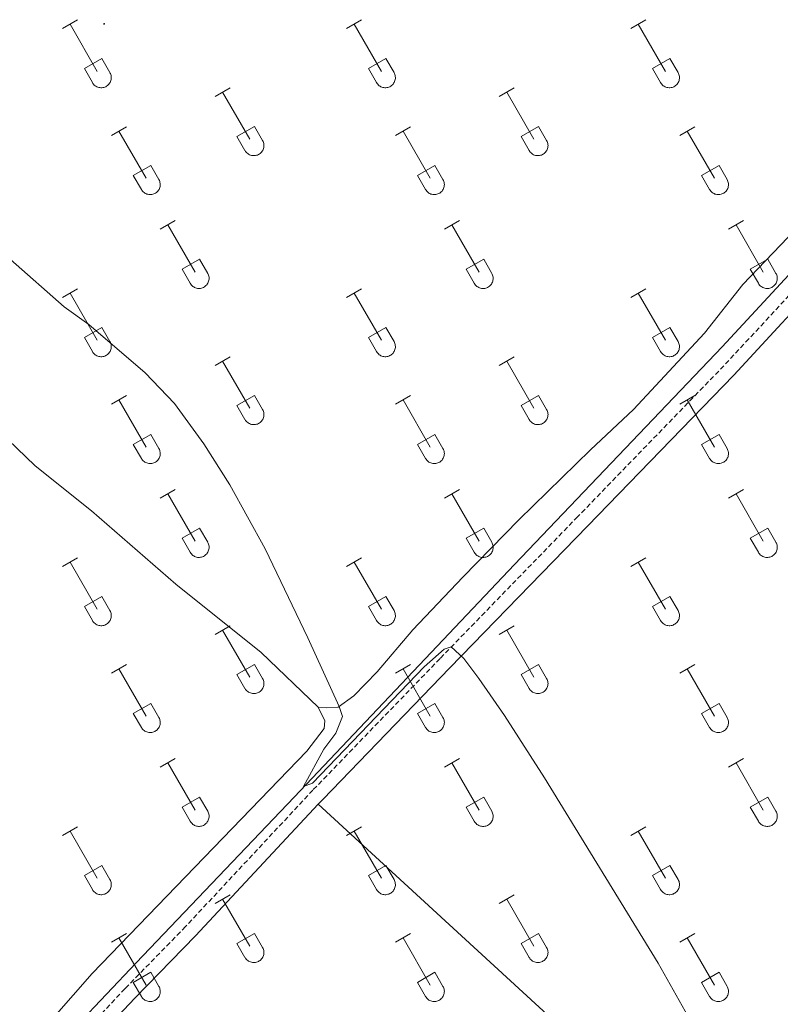
# Model space of a CAD drawing. Units: metres. Extents: x 625172 to 629679, y 4643556 to 4646605.
# Drawn here: x 626880 to 627034, y 4644703 to 4644903 of the extents above; entities that cross this region are included whole.
import ezdxf

# ---------------------------------------------------------------- set-up
doc = ezdxf.new("R2010")
doc.units = ezdxf.units.M
doc.header["$MEASUREMENT"] = 0
doc.linetypes.add('TRAZOSX2', pattern=[1.5, 1, -0.5])
for name, color, linetype, lineweight in [('Carátula', 7, 'Continuous', 5), ('Level 13', 5, 'Continuous', 0), ('Level 21', 19, 'Continuous', 0), ('Level 36', 19, 'Continuous', 40), ('Level 5', 36, 'Continuous', 0), ('Level 7', 1, 'Continuous', 0)]:
    doc.layers.add(name, color=color, linetype=linetype, lineweight=lineweight)

# ---------------------------------------------------------------- blocks, each defined once
blk = doc.blocks.new('5PATER')
at = {"layer": 'Carátula', "linetype": 'Continuous', "lineweight": 5}
h = blk.add_hatch(color=250, dxfattribs=at)
edge = h.paths.add_edge_path()
edge.add_ellipse((0, 0), major_axis=(-1.33, -1.34), ratio=0.999422, start_angle=0, end_angle=360)

msp = doc.modelspace()

# ---------------------------------------------------------------- linework, layer by layer
at = {"layer": 'Level 13', "color": 5, "linetype": 'Continuous', "lineweight": 0, "ltscale": 0.5}
msp.add_polyline3d([(626891.35, 4644699.22, 260.73), (626903.35, 4644711.92, 260.3), (626935.43, 4644745.46, 260.06), (626980.09, 4644792.7, 258.9), (627022.19, 4644836.81, 258.46), (627050.97, 4644867.87, 257.83), (627088.04, 4644906.26, 257.29), (627112.46, 4644932.39, 256.52), (627121.74, 4644941.68, 256.52), (627157.16, 4644979.69, 256.02), (627164.63, 4644987.38, 256.02), (627170.64, 4644995.11, 255.99), (627172.43, 4644998.81, 255.89)], dxfattribs=at)
at = {"layer": 'Level 21', "color": 19, "linetype": 'TRAZOSX2', "lineweight": 0}
msp.add_polyline3d([(627042.96, 4644854.98, 258.84), (627022.58, 4644832.99, 259.04), (626992.93, 4644802.38, 259.12), (626965.01, 4644773.62, 260.08), (626939.22, 4644746.94, 260.2), (626913.38, 4644719.24, 260.62), (626901.11, 4644706.66, 260.72), (626892.95, 4644697.96, 261.15)], dxfattribs=at)
at = {"layer": 'Level 21', "color": 19, "linetype": 'Continuous', "lineweight": 0}
for points in [[(627044.97, 4644853.1, 258.84), (627024.58, 4644831.1, 259.04), (626994.91, 4644800.46, 259.12), (626966.99, 4644771.7, 260.08), (626941.22, 4644745.04, 260.2), (626940.31, 4644744.07, 260.22)], [(626940.31, 4644744.07, 260.22), (626915.37, 4644717.34, 260.62), (626903.09, 4644704.76, 260.72), (626892.84, 4644693.82, 261.26), (626883.12, 4644684.34, 261.48), (626868.58, 4644668.53, 261.83), (626844.91, 4644643.38, 262.01), (626833.76, 4644631.78, 262.19), (626812.87, 4644609.5, 263.08), (626800.38, 4644596.21, 263.08), (626788.25, 4644583.7, 263.43), (626768.56, 4644562.56, 264.05), (626746.1, 4644538.16, 265.18), (626733.83, 4644524.73, 265.38), (626722.68, 4644512.98, 265.38), (626694.48, 4644484.6, 265.56)]]:
    msp.add_polyline3d(points, dxfattribs=at)
at = {"layer": 'Level 36', "color": 32, "linetype": 'Continuous', "lineweight": 0}
for points in [[(626888.43, 4644901.38), (626891.47, 4644903.13)], [(626889.95, 4644902.25), (626895.48, 4644892.68)], [(626946.05, 4644901.38), (626949.09, 4644903.13)], [(626947.57, 4644902.25), (626953.1, 4644892.68)], [(627003.68, 4644901.38), (627006.72, 4644903.13)], [(627005.2, 4644902.25), (627010.72, 4644892.68)], [(626892.86, 4644893.24), (626896.4, 4644895.28)], [(626896.4, 4644895.28), (626898.04, 4644892.43)], [(626950.48, 4644893.24), (626954.02, 4644895.28)], [(626954.02, 4644895.28), (626955.67, 4644892.43)], [(627008.11, 4644893.24), (627011.64, 4644895.28)], [(627011.64, 4644895.28), (627013.29, 4644892.43)], [(626892.86, 4644893.24), (626894.49, 4644890.41)], [(626894.49, 4644890.41), (626894.6, 4644890.23), (626894.73, 4644890.07), (626894.88, 4644889.92), (626895.04, 4644889.78), (626895.21, 4644889.66), (626895.39, 4644889.56), (626895.58, 4644889.48), (626895.78, 4644889.42), (626895.98, 4644889.38), (626896.19, 4644889.36), (626896.4, 4644889.36), (626896.6, 4644889.38), (626896.81, 4644889.43), (626897, 4644889.49), (626897.2, 4644889.58), (626897.38, 4644889.68), (626897.55, 4644889.8), (626897.7, 4644889.94), (626897.84, 4644890.09), (626897.97, 4644890.26), (626898.08, 4644890.43), (626898.17, 4644890.62), (626898.24, 4644890.82), (626898.28, 4644891.02), (626898.31, 4644891.22), (626898.32, 4644891.43), (626898.31, 4644891.64), (626898.27, 4644891.84), (626898.22, 4644892.04), (626898.14, 4644892.24), (626898.05, 4644892.42)], [(626950.48, 4644893.24), (626952.11, 4644890.41)], [(626952.12, 4644890.41), (626952.23, 4644890.23), (626952.36, 4644890.07), (626952.5, 4644889.92), (626952.66, 4644889.78), (626952.83, 4644889.66), (626953.01, 4644889.56), (626953.2, 4644889.48), (626953.4, 4644889.42), (626953.61, 4644889.38), (626953.81, 4644889.36), (626954.02, 4644889.36), (626954.23, 4644889.38), (626954.43, 4644889.43), (626954.63, 4644889.49), (626954.82, 4644889.58), (626955, 4644889.68), (626955.17, 4644889.8), (626955.33, 4644889.94), (626955.47, 4644890.09), (626955.59, 4644890.26), (626955.7, 4644890.43), (626955.79, 4644890.62), (626955.86, 4644890.82), (626955.91, 4644891.02), (626955.94, 4644891.22), (626955.94, 4644891.43), (626955.93, 4644891.64), (626955.9, 4644891.84), (626955.84, 4644892.04), (626955.77, 4644892.24), (626955.67, 4644892.42)], [(627008.11, 4644893.24), (627009.74, 4644890.41)], [(627009.74, 4644890.41), (627009.85, 4644890.23), (627009.98, 4644890.07), (627010.12, 4644889.92), (627010.28, 4644889.78), (627010.45, 4644889.66), (627010.64, 4644889.56), (627010.83, 4644889.48), (627011.03, 4644889.42), (627011.23, 4644889.38), (627011.44, 4644889.36), (627011.64, 4644889.36), (627011.85, 4644889.38), (627012.06, 4644889.43), (627012.25, 4644889.49), (627012.44, 4644889.58), (627012.62, 4644889.68), (627012.79, 4644889.8), (627012.95, 4644889.94), (627013.09, 4644890.09), (627013.22, 4644890.26), (627013.32, 4644890.43), (627013.41, 4644890.62), (627013.48, 4644890.82), (627013.53, 4644891.02), (627013.56, 4644891.22), (627013.57, 4644891.43), (627013.56, 4644891.64), (627013.52, 4644891.84), (627013.46, 4644892.04), (627013.39, 4644892.24), (627013.3, 4644892.42)], [(626919.38, 4644887.6), (626922.42, 4644889.36)], [(626920.9, 4644888.48), (626926.43, 4644878.91)], [(626977, 4644887.6), (626980.05, 4644889.36)], [(626978.53, 4644888.48), (626984.05, 4644878.91)], [(626898.36, 4644879.7), (626901.4, 4644881.46)], [(626899.88, 4644880.58), (626905.41, 4644871.01)], [(626923.81, 4644879.46), (626927.35, 4644881.5)], [(626927.35, 4644881.5), (626929, 4644878.66)], [(626955.98, 4644879.7), (626959.02, 4644881.46)], [(626957.5, 4644880.58), (626963.03, 4644871.01)], [(626981.43, 4644879.46), (626984.97, 4644881.5)], [(626984.97, 4644881.5), (626986.62, 4644878.66)], [(627013.61, 4644879.7), (627016.65, 4644881.46)], [(627015.13, 4644880.58), (627020.65, 4644871.01)], [(626923.81, 4644879.46), (626925.44, 4644876.64)], [(626925.45, 4644876.64), (626925.56, 4644876.46), (626925.68, 4644876.29), (626925.83, 4644876.14), (626925.99, 4644876.01), (626926.16, 4644875.89), (626926.34, 4644875.79), (626926.53, 4644875.71), (626926.73, 4644875.65), (626926.94, 4644875.61), (626927.14, 4644875.59), (626927.35, 4644875.59), (626927.56, 4644875.61), (626927.76, 4644875.66), (626927.96, 4644875.72), (626928.15, 4644875.8), (626928.33, 4644875.91), (626928.5, 4644876.03), (626928.65, 4644876.16), (626928.8, 4644876.32), (626928.92, 4644876.48), (626929.03, 4644876.66), (626929.12, 4644876.85), (626929.19, 4644877.04), (626929.24, 4644877.25), (626929.27, 4644877.45), (626929.27, 4644877.66), (626929.26, 4644877.87), (626929.23, 4644878.07), (626929.17, 4644878.27), (626929.1, 4644878.47), (626929, 4644878.65)], [(626981.43, 4644879.46), (626983.07, 4644876.64)], [(626983.07, 4644876.64), (626983.18, 4644876.46), (626983.31, 4644876.29), (626983.45, 4644876.14), (626983.61, 4644876.01), (626983.78, 4644875.89), (626983.96, 4644875.79), (626984.16, 4644875.71), (626984.35, 4644875.65), (626984.56, 4644875.61), (626984.76, 4644875.59), (626984.97, 4644875.59), (626985.18, 4644875.61), (626985.38, 4644875.66), (626985.58, 4644875.72), (626985.77, 4644875.8), (626985.95, 4644875.91), (626986.12, 4644876.03), (626986.28, 4644876.16), (626986.42, 4644876.32), (626986.54, 4644876.48), (626986.65, 4644876.66), (626986.74, 4644876.85), (626986.81, 4644877.04), (626986.86, 4644877.25), (626986.89, 4644877.45), (626986.9, 4644877.66), (626986.88, 4644877.87), (626986.85, 4644878.07), (626986.79, 4644878.27), (626986.72, 4644878.47), (626986.62, 4644878.65)], [(626902.79, 4644871.57), (626906.33, 4644873.61)], [(626906.33, 4644873.61), (626907.98, 4644870.76)], [(626960.41, 4644871.57), (626963.95, 4644873.61)], [(626963.95, 4644873.61), (626965.6, 4644870.76)], [(627018.04, 4644871.57), (627021.58, 4644873.61)], [(627021.58, 4644873.61), (627023.22, 4644870.76)], [(626902.79, 4644871.57), (626904.42, 4644868.74)], [(626904.42, 4644868.74), (626904.54, 4644868.56), (626904.66, 4644868.4), (626904.81, 4644868.25), (626904.97, 4644868.11), (626905.14, 4644867.99), (626905.32, 4644867.89), (626905.51, 4644867.81), (626905.71, 4644867.75), (626905.91, 4644867.71), (626906.12, 4644867.69), (626906.33, 4644867.69), (626906.54, 4644867.72), (626906.74, 4644867.76), (626906.94, 4644867.82), (626907.13, 4644867.91), (626907.31, 4644868.01), (626907.48, 4644868.13), (626907.63, 4644868.27), (626907.78, 4644868.42), (626907.9, 4644868.59), (626908.01, 4644868.76), (626908.1, 4644868.95), (626908.17, 4644869.15), (626908.22, 4644869.35), (626908.24, 4644869.56), (626908.25, 4644869.76), (626908.24, 4644869.97), (626908.2, 4644870.18), (626908.15, 4644870.38), (626908.07, 4644870.57), (626907.98, 4644870.76)], [(626960.41, 4644871.57), (626962.04, 4644868.74)], [(626962.05, 4644868.74), (626962.16, 4644868.56), (626962.29, 4644868.4), (626962.43, 4644868.25), (626962.59, 4644868.11), (626962.76, 4644867.99), (626962.94, 4644867.89), (626963.13, 4644867.81), (626963.33, 4644867.75), (626963.54, 4644867.71), (626963.74, 4644867.69), (626963.95, 4644867.69), (626964.16, 4644867.72), (626964.36, 4644867.76), (626964.56, 4644867.82), (626964.75, 4644867.91), (626964.93, 4644868.01), (626965.1, 4644868.13), (626965.26, 4644868.27), (626965.4, 4644868.42), (626965.52, 4644868.59), (626965.63, 4644868.76), (626965.72, 4644868.95), (626965.79, 4644869.15), (626965.84, 4644869.35), (626965.87, 4644869.56), (626965.88, 4644869.76), (626965.86, 4644869.97), (626965.83, 4644870.18), (626965.77, 4644870.38), (626965.7, 4644870.57), (626965.6, 4644870.76)], [(627018.04, 4644871.57), (627019.67, 4644868.74)], [(627019.67, 4644868.74), (627019.78, 4644868.56), (627019.91, 4644868.4), (627020.06, 4644868.25), (627020.21, 4644868.11), (627020.38, 4644867.99), (627020.57, 4644867.89), (627020.76, 4644867.81), (627020.96, 4644867.75), (627021.16, 4644867.71), (627021.37, 4644867.69), (627021.58, 4644867.69), (627021.78, 4644867.72), (627021.99, 4644867.76), (627022.18, 4644867.82), (627022.37, 4644867.91), (627022.56, 4644868.01), (627022.72, 4644868.13), (627022.88, 4644868.27), (627023.02, 4644868.42), (627023.15, 4644868.59), (627023.26, 4644868.76), (627023.34, 4644868.95), (627023.41, 4644869.15), (627023.46, 4644869.35), (627023.49, 4644869.56), (627023.5, 4644869.76), (627023.49, 4644869.97), (627023.45, 4644870.18), (627023.4, 4644870.38), (627023.32, 4644870.57), (627023.23, 4644870.76)], [(626908.25, 4644860.68), (626911.3, 4644862.43)], [(626965.88, 4644860.68), (626968.92, 4644862.43)], [(627023.5, 4644860.68), (627026.55, 4644862.43)], [(626909.78, 4644861.55), (626915.3, 4644851.98)], [(626967.4, 4644861.55), (626972.93, 4644851.98)], [(627025.03, 4644861.55), (627030.55, 4644851.98)], [(626912.68, 4644852.54), (626916.22, 4644854.58)], [(626916.22, 4644854.58), (626917.87, 4644851.72)], [(626970.31, 4644852.54), (626973.85, 4644854.58)], [(626973.85, 4644854.58), (626975.5, 4644851.72)], [(627027.93, 4644852.54), (627031.47, 4644854.58)], [(627031.47, 4644854.58), (627033.12, 4644851.72)], [(626912.68, 4644852.54), (626914.32, 4644849.7)], [(626970.31, 4644852.54), (626971.94, 4644849.7)], [(627027.93, 4644852.54), (627029.57, 4644849.7)], [(626914.32, 4644849.7), (626914.43, 4644849.53), (626914.56, 4644849.36), (626914.7, 4644849.21), (626914.86, 4644849.08), (626915.03, 4644848.96), (626915.22, 4644848.86), (626915.41, 4644848.78), (626915.61, 4644848.72), (626915.81, 4644848.68), (626916.02, 4644848.66), (626916.22, 4644848.66), (626916.43, 4644848.68), (626916.64, 4644848.73), (626916.83, 4644848.79), (626917.02, 4644848.87), (626917.2, 4644848.98), (626917.37, 4644849.1), (626917.53, 4644849.23), (626917.67, 4644849.39), (626917.8, 4644849.55), (626917.9, 4644849.73), (626917.99, 4644849.92), (626918.06, 4644850.11), (626918.11, 4644850.32), (626918.14, 4644850.52), (626918.15, 4644850.73), (626918.14, 4644850.94), (626918.1, 4644851.14), (626918.04, 4644851.34), (626917.97, 4644851.54), (626917.88, 4644851.72)], [(626971.94, 4644849.7), (626972.06, 4644849.53), (626972.18, 4644849.36), (626972.33, 4644849.21), (626972.49, 4644849.08), (626972.66, 4644848.96), (626972.84, 4644848.86), (626973.03, 4644848.78), (626973.23, 4644848.72), (626973.43, 4644848.68), (626973.64, 4644848.66), (626973.85, 4644848.66), (626974.06, 4644848.68), (626974.26, 4644848.73), (626974.46, 4644848.79), (626974.65, 4644848.87), (626974.83, 4644848.98), (626975, 4644849.1), (626975.15, 4644849.23), (626975.3, 4644849.39), (626975.42, 4644849.55), (626975.53, 4644849.73), (626975.62, 4644849.92), (626975.69, 4644850.11), (626975.74, 4644850.32), (626975.76, 4644850.52), (626975.77, 4644850.73), (626975.76, 4644850.94), (626975.72, 4644851.14), (626975.67, 4644851.34), (626975.59, 4644851.54), (626975.5, 4644851.72)], [(627029.57, 4644849.7), (627029.68, 4644849.53), (627029.81, 4644849.36), (627029.95, 4644849.21), (627030.11, 4644849.08), (627030.28, 4644848.96), (627030.46, 4644848.86), (627030.65, 4644848.78), (627030.85, 4644848.72), (627031.06, 4644848.68), (627031.26, 4644848.66), (627031.47, 4644848.66), (627031.68, 4644848.68), (627031.88, 4644848.73), (627032.08, 4644848.79), (627032.27, 4644848.87), (627032.45, 4644848.98), (627032.62, 4644849.1), (627032.78, 4644849.23), (627032.92, 4644849.39), (627033.04, 4644849.55), (627033.15, 4644849.73), (627033.24, 4644849.92), (627033.31, 4644850.11), (627033.36, 4644850.32), (627033.39, 4644850.52), (627033.4, 4644850.73), (627033.38, 4644850.94), (627033.35, 4644851.14), (627033.29, 4644851.34), (627033.22, 4644851.54), (627033.12, 4644851.72)], [(626888.43, 4644846.83), (626891.47, 4644848.58)], [(626946.05, 4644846.83), (626949.09, 4644848.58)], [(627003.68, 4644846.83), (627006.72, 4644848.58)], [(626889.95, 4644847.7), (626895.48, 4644838.14)], [(626947.57, 4644847.7), (626953.1, 4644838.14)], [(627005.2, 4644847.7), (627010.72, 4644838.14)], [(626892.86, 4644838.69), (626896.4, 4644840.73)], [(626896.4, 4644840.73), (626898.05, 4644837.88)], [(626950.48, 4644838.69), (626954.02, 4644840.73)], [(626954.02, 4644840.73), (626955.67, 4644837.88)], [(627008.11, 4644838.69), (627011.64, 4644840.73)], [(627011.64, 4644840.73), (627013.29, 4644837.88)], [(626892.86, 4644838.69), (626894.49, 4644835.86)], [(626950.48, 4644838.69), (626952.11, 4644835.86)], [(627008.11, 4644838.69), (627009.74, 4644835.86)], [(626894.49, 4644835.86), (626894.6, 4644835.68), (626894.73, 4644835.52), (626894.88, 4644835.37), (626895.04, 4644835.23), (626895.21, 4644835.12), (626895.39, 4644835.02), (626895.58, 4644834.94), (626895.78, 4644834.87), (626895.98, 4644834.83), (626896.19, 4644834.81), (626896.4, 4644834.82), (626896.6, 4644834.84), (626896.81, 4644834.88), (626897, 4644834.95), (626897.2, 4644835.03), (626897.38, 4644835.13), (626897.55, 4644835.25), (626897.7, 4644835.39), (626897.84, 4644835.54), (626897.97, 4644835.71), (626898.08, 4644835.89), (626898.17, 4644836.07), (626898.24, 4644836.27), (626898.28, 4644836.47), (626898.31, 4644836.68), (626898.32, 4644836.88), (626898.31, 4644837.09), (626898.27, 4644837.3), (626898.22, 4644837.5), (626898.14, 4644837.69), (626898.05, 4644837.88)], [(626952.12, 4644835.86), (626952.23, 4644835.68), (626952.36, 4644835.52), (626952.5, 4644835.37), (626952.66, 4644835.23), (626952.83, 4644835.12), (626953.01, 4644835.02), (626953.2, 4644834.94), (626953.4, 4644834.87), (626953.61, 4644834.83), (626953.81, 4644834.81), (626954.02, 4644834.82), (626954.23, 4644834.84), (626954.43, 4644834.88), (626954.63, 4644834.95), (626954.82, 4644835.03), (626955, 4644835.13), (626955.17, 4644835.25), (626955.33, 4644835.39), (626955.47, 4644835.54), (626955.59, 4644835.71), (626955.7, 4644835.89), (626955.79, 4644836.07), (626955.86, 4644836.27), (626955.91, 4644836.47), (626955.94, 4644836.68), (626955.94, 4644836.88), (626955.93, 4644837.09), (626955.9, 4644837.3), (626955.84, 4644837.5), (626955.77, 4644837.69), (626955.67, 4644837.88)], [(627009.74, 4644835.86), (627009.85, 4644835.68), (627009.98, 4644835.52), (627010.12, 4644835.37), (627010.28, 4644835.24), (627010.45, 4644835.12), (627010.64, 4644835.02), (627010.83, 4644834.94), (627011.03, 4644834.87), (627011.23, 4644834.83), (627011.44, 4644834.81), (627011.64, 4644834.82), (627011.85, 4644834.84), (627012.06, 4644834.88), (627012.25, 4644834.95), (627012.44, 4644835.03), (627012.62, 4644835.13), (627012.79, 4644835.25), (627012.95, 4644835.39), (627013.09, 4644835.54), (627013.22, 4644835.71), (627013.32, 4644835.89), (627013.41, 4644836.07), (627013.48, 4644836.27), (627013.53, 4644836.47), (627013.56, 4644836.68), (627013.57, 4644836.88), (627013.56, 4644837.09), (627013.52, 4644837.3), (627013.46, 4644837.5), (627013.39, 4644837.69), (627013.3, 4644837.88)], [(626919.38, 4644833.06), (626922.42, 4644834.81)], [(626977, 4644833.06), (626980.05, 4644834.81)], [(626920.9, 4644833.93), (626926.43, 4644824.36)], [(626978.53, 4644833.93), (626984.05, 4644824.36)], [(626898.36, 4644825.16), (626901.4, 4644826.92)], [(626923.81, 4644824.92), (626927.35, 4644826.96)], [(626927.35, 4644826.96), (626929, 4644824.11)], [(626955.98, 4644825.16), (626959.02, 4644826.92)], [(626981.43, 4644824.92), (626984.97, 4644826.96)], [(626984.97, 4644826.96), (626986.62, 4644824.11)], [(627013.61, 4644825.16), (627016.65, 4644826.92)], [(626899.88, 4644826.04), (626905.41, 4644816.46)], [(626923.81, 4644824.92), (626925.44, 4644822.09)], [(626957.5, 4644826.04), (626963.03, 4644816.46)], [(626981.43, 4644824.92), (626983.07, 4644822.09)], [(627015.13, 4644826.04), (627020.65, 4644816.46)], [(626925.45, 4644822.09), (626925.56, 4644821.91), (626925.68, 4644821.75), (626925.83, 4644821.6), (626925.99, 4644821.46), (626926.16, 4644821.34), (626926.34, 4644821.24), (626926.53, 4644821.16), (626926.73, 4644821.1), (626926.94, 4644821.06), (626927.14, 4644821.04), (626927.35, 4644821.04), (626927.56, 4644821.07), (626927.76, 4644821.11), (626927.96, 4644821.17), (626928.15, 4644821.26), (626928.33, 4644821.36), (626928.5, 4644821.48), (626928.66, 4644821.62), (626928.8, 4644821.77), (626928.92, 4644821.94), (626929.03, 4644822.11), (626929.12, 4644822.3), (626929.19, 4644822.5), (626929.24, 4644822.7), (626929.27, 4644822.9), (626929.27, 4644823.11), (626929.26, 4644823.32), (626929.23, 4644823.53), (626929.17, 4644823.73), (626929.1, 4644823.92), (626929, 4644824.1)], [(626983.07, 4644822.09), (626983.18, 4644821.91), (626983.31, 4644821.75), (626983.45, 4644821.6), (626983.61, 4644821.46), (626983.78, 4644821.34), (626983.96, 4644821.24), (626984.16, 4644821.16), (626984.36, 4644821.1), (626984.56, 4644821.06), (626984.76, 4644821.04), (626984.97, 4644821.04), (626985.18, 4644821.07), (626985.38, 4644821.11), (626985.58, 4644821.17), (626985.77, 4644821.26), (626985.95, 4644821.36), (626986.12, 4644821.48), (626986.28, 4644821.62), (626986.42, 4644821.77), (626986.54, 4644821.94), (626986.65, 4644822.11), (626986.74, 4644822.3), (626986.81, 4644822.5), (626986.86, 4644822.7), (626986.89, 4644822.9), (626986.9, 4644823.11), (626986.88, 4644823.32), (626986.85, 4644823.53), (626986.79, 4644823.73), (626986.72, 4644823.92), (626986.62, 4644824.1)], [(626902.79, 4644817.02), (626906.33, 4644819.06)], [(626906.33, 4644819.06), (626907.98, 4644816.21)], [(626960.41, 4644817.02), (626963.95, 4644819.06)], [(626963.95, 4644819.06), (626965.6, 4644816.21)], [(627018.04, 4644817.02), (627021.58, 4644819.06)], [(627021.58, 4644819.06), (627023.22, 4644816.21)], [(626902.79, 4644817.02), (626904.42, 4644814.19)], [(626960.41, 4644817.02), (626962.04, 4644814.19)], [(627018.04, 4644817.02), (627019.67, 4644814.19)], [(626904.43, 4644814.19), (626904.54, 4644814.01), (626904.66, 4644813.85), (626904.81, 4644813.7), (626904.97, 4644813.56), (626905.14, 4644813.45), (626905.32, 4644813.35), (626905.51, 4644813.27), (626905.71, 4644813.2), (626905.91, 4644813.16), (626906.12, 4644813.14), (626906.33, 4644813.15), (626906.54, 4644813.17), (626906.74, 4644813.21), (626906.94, 4644813.28), (626907.13, 4644813.36), (626907.31, 4644813.46), (626907.48, 4644813.58), (626907.63, 4644813.72), (626907.78, 4644813.87), (626907.9, 4644814.04), (626908.01, 4644814.22), (626908.1, 4644814.4), (626908.17, 4644814.6), (626908.22, 4644814.8), (626908.24, 4644815.01), (626908.25, 4644815.22), (626908.24, 4644815.42), (626908.2, 4644815.63), (626908.15, 4644815.83), (626908.07, 4644816.02), (626907.98, 4644816.21)], [(626962.05, 4644814.19), (626962.16, 4644814.02), (626962.29, 4644813.85), (626962.43, 4644813.7), (626962.59, 4644813.56), (626962.76, 4644813.45), (626962.94, 4644813.35), (626963.14, 4644813.27), (626963.33, 4644813.2), (626963.54, 4644813.16), (626963.74, 4644813.14), (626963.95, 4644813.15), (626964.16, 4644813.17), (626964.36, 4644813.21), (626964.56, 4644813.28), (626964.75, 4644813.36), (626964.93, 4644813.46), (626965.1, 4644813.58), (626965.26, 4644813.72), (626965.4, 4644813.87), (626965.52, 4644814.04), (626965.63, 4644814.22), (626965.72, 4644814.4), (626965.79, 4644814.6), (626965.84, 4644814.8), (626965.87, 4644815.01), (626965.88, 4644815.22), (626965.86, 4644815.42), (626965.83, 4644815.63), (626965.77, 4644815.83), (626965.7, 4644816.02), (626965.6, 4644816.21)], [(627019.67, 4644814.19), (627019.78, 4644814.02), (627019.91, 4644813.85), (627020.06, 4644813.7), (627020.21, 4644813.57), (627020.38, 4644813.45), (627020.57, 4644813.35), (627020.76, 4644813.27), (627020.96, 4644813.2), (627021.16, 4644813.16), (627021.37, 4644813.14), (627021.58, 4644813.15), (627021.78, 4644813.17), (627021.99, 4644813.21), (627022.18, 4644813.28), (627022.37, 4644813.36), (627022.56, 4644813.46), (627022.72, 4644813.58), (627022.88, 4644813.72), (627023.02, 4644813.87), (627023.15, 4644814.04), (627023.26, 4644814.22), (627023.34, 4644814.4), (627023.41, 4644814.6), (627023.46, 4644814.8), (627023.49, 4644815.01), (627023.5, 4644815.22), (627023.49, 4644815.42), (627023.45, 4644815.63), (627023.4, 4644815.83), (627023.32, 4644816.02), (627023.23, 4644816.21)], [(626908.25, 4644806.13), (626911.3, 4644807.88)], [(626909.78, 4644807), (626915.3, 4644797.43)], [(626965.88, 4644806.13), (626968.92, 4644807.88)], [(626967.4, 4644807), (626972.93, 4644797.43)], [(627023.5, 4644806.13), (627026.55, 4644807.88)], [(627025.03, 4644807), (627030.55, 4644797.43)], [(626912.68, 4644797.99), (626916.22, 4644800.03)], [(626916.22, 4644800.03), (626917.87, 4644797.18)], [(626970.31, 4644797.99), (626973.85, 4644800.03)], [(626973.85, 4644800.03), (626975.5, 4644797.18)], [(627027.93, 4644797.99), (627031.47, 4644800.03)], [(627031.47, 4644800.03), (627033.12, 4644797.18)], [(626912.68, 4644797.99), (626914.32, 4644795.16)], [(626914.32, 4644795.16), (626914.43, 4644794.98), (626914.56, 4644794.82), (626914.7, 4644794.67), (626914.86, 4644794.53), (626915.03, 4644794.41), (626915.22, 4644794.31), (626915.41, 4644794.23), (626915.61, 4644794.17), (626915.81, 4644794.13), (626916.02, 4644794.11), (626916.22, 4644794.11), (626916.43, 4644794.14), (626916.64, 4644794.18), (626916.83, 4644794.24), (626917.02, 4644794.33), (626917.2, 4644794.43), (626917.37, 4644794.55), (626917.53, 4644794.69), (626917.67, 4644794.84), (626917.8, 4644795), (626917.9, 4644795.18), (626917.99, 4644795.37), (626918.06, 4644795.57), (626918.11, 4644795.77), (626918.14, 4644795.97), (626918.15, 4644796.18), (626918.14, 4644796.39), (626918.1, 4644796.6), (626918.04, 4644796.8), (626917.97, 4644796.99), (626917.88, 4644797.17)], [(626970.31, 4644797.99), (626971.94, 4644795.16)], [(626971.94, 4644795.16), (626972.06, 4644794.98), (626972.18, 4644794.82), (626972.33, 4644794.67), (626972.49, 4644794.53), (626972.66, 4644794.41), (626972.84, 4644794.31), (626973.03, 4644794.23), (626973.23, 4644794.17), (626973.43, 4644794.13), (626973.64, 4644794.11), (626973.85, 4644794.11), (626974.06, 4644794.14), (626974.26, 4644794.18), (626974.46, 4644794.24), (626974.65, 4644794.33), (626974.83, 4644794.43), (626975, 4644794.55), (626975.15, 4644794.69), (626975.3, 4644794.84), (626975.42, 4644795), (626975.53, 4644795.18), (626975.62, 4644795.37), (626975.69, 4644795.57), (626975.74, 4644795.77), (626975.76, 4644795.97), (626975.77, 4644796.18), (626975.76, 4644796.39), (626975.72, 4644796.6), (626975.67, 4644796.8), (626975.59, 4644796.99), (626975.5, 4644797.17)], [(627027.93, 4644797.99), (627029.57, 4644795.16)], [(627029.57, 4644795.16), (627029.68, 4644794.98), (627029.81, 4644794.82), (627029.95, 4644794.67), (627030.11, 4644794.53), (627030.28, 4644794.41), (627030.46, 4644794.31), (627030.65, 4644794.23), (627030.85, 4644794.17), (627031.06, 4644794.13), (627031.26, 4644794.11), (627031.47, 4644794.11), (627031.68, 4644794.14), (627031.88, 4644794.18), (627032.08, 4644794.24), (627032.27, 4644794.33), (627032.45, 4644794.43), (627032.62, 4644794.55), (627032.78, 4644794.69), (627032.92, 4644794.84), (627033.04, 4644795), (627033.15, 4644795.18), (627033.24, 4644795.37), (627033.31, 4644795.57), (627033.36, 4644795.77), (627033.39, 4644795.98), (627033.4, 4644796.18), (627033.38, 4644796.39), (627033.35, 4644796.6), (627033.29, 4644796.8), (627033.22, 4644796.99), (627033.12, 4644797.17)], [(626888.43, 4644792.28), (626891.47, 4644794.04)], [(626889.95, 4644793.16), (626895.48, 4644783.59)], [(626946.05, 4644792.28), (626949.09, 4644794.04)], [(626947.57, 4644793.16), (626953.1, 4644783.59)], [(627003.68, 4644792.28), (627006.72, 4644794.04)], [(627005.2, 4644793.16), (627010.72, 4644783.59)], [(626892.86, 4644784.14), (626896.4, 4644786.18)], [(626896.4, 4644786.18), (626898.05, 4644783.33)], [(626950.48, 4644784.14), (626954.02, 4644786.18)], [(626954.02, 4644786.18), (626955.67, 4644783.33)], [(627008.11, 4644784.14), (627011.64, 4644786.18)], [(627011.64, 4644786.18), (627013.29, 4644783.33)], [(626892.86, 4644784.14), (626894.49, 4644781.31)], [(626894.49, 4644781.31), (626894.6, 4644781.14), (626894.73, 4644780.97), (626894.88, 4644780.82), (626895.04, 4644780.69), (626895.21, 4644780.57), (626895.39, 4644780.47), (626895.58, 4644780.39), (626895.78, 4644780.33), (626895.98, 4644780.29), (626896.19, 4644780.27), (626896.4, 4644780.27), (626896.6, 4644780.29), (626896.81, 4644780.34), (626897, 4644780.4), (626897.2, 4644780.48), (626897.38, 4644780.58), (626897.55, 4644780.71), (626897.7, 4644780.84), (626897.84, 4644781), (626897.97, 4644781.16), (626898.08, 4644781.34), (626898.17, 4644781.53), (626898.24, 4644781.72), (626898.28, 4644781.92), (626898.31, 4644782.13), (626898.32, 4644782.34), (626898.31, 4644782.55), (626898.27, 4644782.75), (626898.22, 4644782.95), (626898.14, 4644783.14), (626898.05, 4644783.33)], [(626950.48, 4644784.14), (626952.11, 4644781.31)], [(626952.12, 4644781.31), (626952.23, 4644781.14), (626952.36, 4644780.97), (626952.5, 4644780.82), (626952.66, 4644780.69), (626952.83, 4644780.57), (626953.01, 4644780.47), (626953.2, 4644780.39), (626953.4, 4644780.33), (626953.61, 4644780.29), (626953.81, 4644780.27), (626954.02, 4644780.27), (626954.23, 4644780.29), (626954.43, 4644780.34), (626954.63, 4644780.4), (626954.82, 4644780.48), (626955, 4644780.58), (626955.17, 4644780.71), (626955.33, 4644780.84), (626955.47, 4644781), (626955.59, 4644781.16), (626955.7, 4644781.34), (626955.79, 4644781.53), (626955.86, 4644781.72), (626955.91, 4644781.92), (626955.94, 4644782.13), (626955.94, 4644782.34), (626955.93, 4644782.55), (626955.9, 4644782.75), (626955.84, 4644782.95), (626955.77, 4644783.14), (626955.67, 4644783.33)], [(627008.11, 4644784.14), (627009.74, 4644781.31)], [(627009.74, 4644781.31), (627009.85, 4644781.14), (627009.98, 4644780.97), (627010.12, 4644780.82), (627010.28, 4644780.69), (627010.45, 4644780.57), (627010.64, 4644780.47), (627010.83, 4644780.39), (627011.03, 4644780.33), (627011.23, 4644780.29), (627011.44, 4644780.27), (627011.64, 4644780.27), (627011.85, 4644780.29), (627012.06, 4644780.34), (627012.25, 4644780.4), (627012.44, 4644780.48), (627012.62, 4644780.58), (627012.79, 4644780.71), (627012.95, 4644780.84), (627013.09, 4644781), (627013.22, 4644781.16), (627013.32, 4644781.34), (627013.41, 4644781.53), (627013.48, 4644781.72), (627013.53, 4644781.92), (627013.56, 4644782.13), (627013.57, 4644782.34), (627013.56, 4644782.55), (627013.52, 4644782.75), (627013.46, 4644782.95), (627013.39, 4644783.14), (627013.3, 4644783.33)], [(626919.38, 4644778.51), (626922.42, 4644780.27)], [(626920.9, 4644779.39), (626926.43, 4644769.82)], [(626977, 4644778.51), (626980.05, 4644780.27)], [(626978.53, 4644779.39), (626984.05, 4644769.82)], [(626898.36, 4644770.61), (626901.4, 4644772.37)], [(626899.88, 4644771.49), (626905.41, 4644761.92)], [(626923.81, 4644770.37), (626927.35, 4644772.41)], [(626927.35, 4644772.41), (626929, 4644769.56)], [(626955.98, 4644770.61), (626959.02, 4644772.37)], [(626957.5, 4644771.49), (626963.03, 4644761.92)], [(626981.43, 4644770.37), (626984.97, 4644772.41)], [(626984.97, 4644772.41), (626986.62, 4644769.56)], [(627013.61, 4644770.61), (627016.65, 4644772.37)], [(627015.13, 4644771.49), (627020.65, 4644761.92)], [(626923.81, 4644770.37), (626925.44, 4644767.54)], [(626925.45, 4644767.54), (626925.56, 4644767.36), (626925.68, 4644767.2), (626925.83, 4644767.05), (626925.99, 4644766.92), (626926.16, 4644766.8), (626926.34, 4644766.7), (626926.53, 4644766.62), (626926.73, 4644766.56), (626926.94, 4644766.52), (626927.14, 4644766.5), (626927.35, 4644766.5), (626927.56, 4644766.52), (626927.76, 4644766.56), (626927.96, 4644766.63), (626928.15, 4644766.71), (626928.33, 4644766.81), (626928.5, 4644766.93), (626928.66, 4644767.07), (626928.8, 4644767.22), (626928.92, 4644767.39), (626929.03, 4644767.57), (626929.12, 4644767.76), (626929.19, 4644767.95), (626929.24, 4644768.15), (626929.27, 4644768.36), (626929.27, 4644768.57), (626929.26, 4644768.77), (626929.23, 4644768.98), (626929.17, 4644769.18), (626929.1, 4644769.37), (626929, 4644769.56)], [(626981.43, 4644770.37), (626983.07, 4644767.54)], [(626983.07, 4644767.54), (626983.18, 4644767.36), (626983.31, 4644767.2), (626983.45, 4644767.05), (626983.61, 4644766.92), (626983.78, 4644766.8), (626983.96, 4644766.7), (626984.16, 4644766.62), (626984.36, 4644766.56), (626984.56, 4644766.52), (626984.77, 4644766.5), (626984.97, 4644766.5), (626985.18, 4644766.52), (626985.38, 4644766.56), (626985.58, 4644766.63), (626985.77, 4644766.71), (626985.95, 4644766.81), (626986.12, 4644766.93), (626986.28, 4644767.07), (626986.42, 4644767.22), (626986.54, 4644767.39), (626986.65, 4644767.57), (626986.74, 4644767.76), (626986.81, 4644767.95), (626986.86, 4644768.15), (626986.89, 4644768.36), (626986.9, 4644768.57), (626986.88, 4644768.77), (626986.85, 4644768.98), (626986.79, 4644769.18), (626986.72, 4644769.37), (626986.62, 4644769.56)], [(626902.79, 4644762.48), (626906.33, 4644764.52)], [(626906.33, 4644764.52), (626907.98, 4644761.66)], [(626960.41, 4644762.48), (626963.95, 4644764.52)], [(626963.95, 4644764.52), (626965.6, 4644761.66)], [(627018.04, 4644762.48), (627021.58, 4644764.52)], [(627021.58, 4644764.52), (627023.22, 4644761.66)], [(626902.79, 4644762.48), (626904.42, 4644759.65)], [(626960.41, 4644762.48), (626962.04, 4644759.65)], [(627018.04, 4644762.48), (627019.67, 4644759.65)], [(626904.43, 4644759.64), (626904.54, 4644759.47), (626904.66, 4644759.3), (626904.81, 4644759.15), (626904.97, 4644759.02), (626905.14, 4644758.9), (626905.32, 4644758.8), (626905.51, 4644758.72), (626905.71, 4644758.66), (626905.91, 4644758.62), (626906.12, 4644758.6), (626906.33, 4644758.6), (626906.54, 4644758.62), (626906.74, 4644758.67), (626906.94, 4644758.73), (626907.13, 4644758.81), (626907.31, 4644758.92), (626907.48, 4644759.04), (626907.63, 4644759.17), (626907.78, 4644759.33), (626907.9, 4644759.49), (626908.01, 4644759.67), (626908.1, 4644759.86), (626908.17, 4644760.05), (626908.22, 4644760.26), (626908.24, 4644760.46), (626908.25, 4644760.67), (626908.24, 4644760.88), (626908.2, 4644761.08), (626908.15, 4644761.28), (626908.07, 4644761.48), (626907.98, 4644761.66)], [(626962.05, 4644759.64), (626962.16, 4644759.47), (626962.29, 4644759.3), (626962.43, 4644759.15), (626962.59, 4644759.02), (626962.76, 4644758.9), (626962.94, 4644758.8), (626963.14, 4644758.72), (626963.33, 4644758.66), (626963.54, 4644758.62), (626963.74, 4644758.6), (626963.95, 4644758.6), (626964.16, 4644758.62), (626964.36, 4644758.67), (626964.56, 4644758.73), (626964.75, 4644758.81), (626964.93, 4644758.92), (626965.1, 4644759.04), (626965.26, 4644759.17), (626965.4, 4644759.33), (626965.52, 4644759.49), (626965.63, 4644759.67), (626965.72, 4644759.86), (626965.79, 4644760.05), (626965.84, 4644760.26), (626965.87, 4644760.46), (626965.88, 4644760.67), (626965.86, 4644760.88), (626965.83, 4644761.08), (626965.77, 4644761.28), (626965.7, 4644761.48), (626965.6, 4644761.66)], [(627019.67, 4644759.64), (627019.78, 4644759.47), (627019.91, 4644759.3), (627020.06, 4644759.15), (627020.21, 4644759.02), (627020.38, 4644758.9), (627020.57, 4644758.8), (627020.76, 4644758.72), (627020.96, 4644758.66), (627021.16, 4644758.62), (627021.37, 4644758.6), (627021.58, 4644758.6), (627021.78, 4644758.62), (627021.99, 4644758.67), (627022.18, 4644758.73), (627022.37, 4644758.81), (627022.56, 4644758.92), (627022.72, 4644759.04), (627022.88, 4644759.17), (627023.02, 4644759.33), (627023.15, 4644759.49), (627023.26, 4644759.67), (627023.34, 4644759.86), (627023.42, 4644760.05), (627023.46, 4644760.26), (627023.49, 4644760.46), (627023.5, 4644760.67), (627023.49, 4644760.88), (627023.45, 4644761.08), (627023.4, 4644761.28), (627023.32, 4644761.48), (627023.23, 4644761.66)], [(626908.25, 4644751.58), (626911.3, 4644753.34)], [(626965.88, 4644751.58), (626968.92, 4644753.34)], [(627023.5, 4644751.58), (627026.55, 4644753.34)], [(626909.78, 4644752.46), (626915.3, 4644742.89)], [(626967.4, 4644752.46), (626972.93, 4644742.89)], [(627025.03, 4644752.46), (627030.55, 4644742.89)], [(626912.68, 4644743.44), (626916.22, 4644745.48)], [(626916.22, 4644745.48), (626917.87, 4644742.63)], [(626970.31, 4644743.44), (626973.85, 4644745.48)], [(626973.85, 4644745.48), (626975.5, 4644742.63)], [(627027.93, 4644743.44), (627031.47, 4644745.48)], [(627031.47, 4644745.48), (627033.12, 4644742.63)], [(626912.68, 4644743.44), (626914.32, 4644740.61)], [(626914.32, 4644740.61), (626914.43, 4644740.43), (626914.56, 4644740.27), (626914.7, 4644740.12), (626914.86, 4644739.98), (626915.03, 4644739.87), (626915.22, 4644739.77), (626915.41, 4644739.69), (626915.61, 4644739.62), (626915.81, 4644739.58), (626916.02, 4644739.56), (626916.22, 4644739.57), (626916.43, 4644739.59), (626916.64, 4644739.63), (626916.83, 4644739.7), (626917.02, 4644739.78), (626917.2, 4644739.88), (626917.37, 4644740), (626917.53, 4644740.14), (626917.67, 4644740.29), (626917.8, 4644740.46), (626917.9, 4644740.64), (626917.99, 4644740.82), (626918.06, 4644741.02), (626918.11, 4644741.22), (626918.14, 4644741.43), (626918.15, 4644741.64), (626918.14, 4644741.84), (626918.1, 4644742.05), (626918.04, 4644742.25), (626917.97, 4644742.44), (626917.88, 4644742.63)], [(626970.31, 4644743.44), (626971.94, 4644740.61)], [(626971.94, 4644740.61), (626972.06, 4644740.43), (626972.18, 4644740.27), (626972.33, 4644740.12), (626972.49, 4644739.98), (626972.66, 4644739.87), (626972.84, 4644739.77), (626973.03, 4644739.69), (626973.23, 4644739.62), (626973.43, 4644739.58), (626973.64, 4644739.56), (626973.85, 4644739.57), (626974.06, 4644739.59), (626974.26, 4644739.63), (626974.46, 4644739.7), (626974.65, 4644739.78), (626974.83, 4644739.88), (626975, 4644740), (626975.15, 4644740.14), (626975.3, 4644740.29), (626975.42, 4644740.46), (626975.53, 4644740.64), (626975.62, 4644740.82), (626975.69, 4644741.02), (626975.74, 4644741.22), (626975.76, 4644741.43), (626975.77, 4644741.64), (626975.76, 4644741.84), (626975.72, 4644742.05), (626975.67, 4644742.25), (626975.59, 4644742.44), (626975.5, 4644742.63)], [(627027.93, 4644743.44), (627029.57, 4644740.61)], [(627029.57, 4644740.61), (627029.68, 4644740.43), (627029.81, 4644740.27), (627029.95, 4644740.12), (627030.11, 4644739.98), (627030.28, 4644739.87), (627030.46, 4644739.77), (627030.65, 4644739.69), (627030.85, 4644739.62), (627031.06, 4644739.58), (627031.26, 4644739.56), (627031.47, 4644739.57), (627031.68, 4644739.59), (627031.88, 4644739.63), (627032.08, 4644739.7), (627032.27, 4644739.78), (627032.45, 4644739.88), (627032.62, 4644740), (627032.78, 4644740.14), (627032.92, 4644740.29), (627033.04, 4644740.46), (627033.15, 4644740.64), (627033.24, 4644740.82), (627033.31, 4644741.02), (627033.36, 4644741.22), (627033.39, 4644741.43), (627033.4, 4644741.64), (627033.38, 4644741.84), (627033.35, 4644742.05), (627033.29, 4644742.25), (627033.22, 4644742.44), (627033.12, 4644742.63)], [(626888.43, 4644737.74), (626891.47, 4644739.49)], [(626889.95, 4644738.61), (626895.48, 4644729.04)], [(626946.05, 4644737.74), (626949.09, 4644739.49)], [(626947.57, 4644738.61), (626953.1, 4644729.04)], [(627003.68, 4644737.74), (627006.72, 4644739.49)], [(627005.2, 4644738.61), (627010.72, 4644729.04)], [(626892.86, 4644729.6), (626896.4, 4644731.64)], [(626896.4, 4644731.64), (626898.05, 4644728.79)], [(626950.48, 4644729.6), (626954.02, 4644731.64)], [(626954.02, 4644731.64), (626955.67, 4644728.79)], [(627008.11, 4644729.6), (627011.64, 4644731.64)], [(627011.64, 4644731.64), (627013.29, 4644728.79)], [(626892.86, 4644729.6), (626894.49, 4644726.77)], [(626894.5, 4644726.77), (626894.6, 4644726.59), (626894.73, 4644726.43), (626894.88, 4644726.28), (626895.04, 4644726.14), (626895.21, 4644726.02), (626895.39, 4644725.92), (626895.58, 4644725.84), (626895.78, 4644725.78), (626895.98, 4644725.74), (626896.19, 4644725.72), (626896.4, 4644725.72), (626896.6, 4644725.74), (626896.81, 4644725.79), (626897, 4644725.85), (626897.2, 4644725.94), (626897.38, 4644726.04), (626897.55, 4644726.16), (626897.7, 4644726.3), (626897.84, 4644726.45), (626897.97, 4644726.61), (626898.08, 4644726.79), (626898.17, 4644726.98), (626898.24, 4644727.18), (626898.29, 4644727.38), (626898.31, 4644727.58), (626898.32, 4644727.79), (626898.31, 4644728), (626898.27, 4644728.2), (626898.22, 4644728.4), (626898.14, 4644728.6), (626898.05, 4644728.78)], [(626950.48, 4644729.6), (626952.11, 4644726.77)], [(626952.12, 4644726.77), (626952.23, 4644726.59), (626952.36, 4644726.43), (626952.5, 4644726.28), (626952.66, 4644726.14), (626952.83, 4644726.02), (626953.01, 4644725.92), (626953.2, 4644725.84), (626953.4, 4644725.78), (626953.61, 4644725.74), (626953.81, 4644725.72), (626954.02, 4644725.72), (626954.23, 4644725.74), (626954.43, 4644725.79), (626954.63, 4644725.85), (626954.82, 4644725.94), (626955, 4644726.04), (626955.17, 4644726.16), (626955.33, 4644726.3), (626955.47, 4644726.45), (626955.59, 4644726.61), (626955.7, 4644726.79), (626955.79, 4644726.98), (626955.86, 4644727.18), (626955.91, 4644727.38), (626955.94, 4644727.58), (626955.94, 4644727.79), (626955.93, 4644728), (626955.9, 4644728.2), (626955.84, 4644728.4), (626955.77, 4644728.6), (626955.67, 4644728.78)], [(627008.11, 4644729.6), (627009.74, 4644726.77)], [(627009.74, 4644726.77), (627009.85, 4644726.59), (627009.98, 4644726.43), (627010.12, 4644726.28), (627010.28, 4644726.14), (627010.45, 4644726.02), (627010.64, 4644725.92), (627010.83, 4644725.84), (627011.03, 4644725.78), (627011.23, 4644725.74), (627011.44, 4644725.72), (627011.64, 4644725.72), (627011.85, 4644725.74), (627012.06, 4644725.79), (627012.25, 4644725.85), (627012.44, 4644725.94), (627012.62, 4644726.04), (627012.79, 4644726.16), (627012.95, 4644726.3), (627013.09, 4644726.45), (627013.22, 4644726.61), (627013.32, 4644726.79), (627013.41, 4644726.98), (627013.48, 4644727.18), (627013.53, 4644727.38), (627013.56, 4644727.58), (627013.57, 4644727.79), (627013.56, 4644728), (627013.52, 4644728.2), (627013.47, 4644728.4), (627013.39, 4644728.6), (627013.3, 4644728.78)], [(626919.38, 4644723.96), (626922.42, 4644725.72)], [(626920.9, 4644724.84), (626926.43, 4644715.27)], [(626977, 4644723.96), (626980.05, 4644725.72)], [(626978.53, 4644724.84), (626984.05, 4644715.27)], [(626898.36, 4644716.06), (626901.4, 4644717.82)], [(626899.88, 4644716.94), (626905.41, 4644707.37)], [(626923.81, 4644715.82), (626927.35, 4644717.86)], [(626927.35, 4644717.86), (626929, 4644715.01)], [(626955.98, 4644716.06), (626959.02, 4644717.82)], [(626957.5, 4644716.94), (626963.03, 4644707.37)], [(626981.43, 4644715.82), (626984.97, 4644717.86)], [(626984.97, 4644717.86), (626986.62, 4644715.01)], [(627013.61, 4644716.06), (627016.65, 4644717.82)], [(627015.13, 4644716.94), (627020.65, 4644707.37)], [(626923.81, 4644715.82), (626925.44, 4644712.99)], [(626925.45, 4644712.99), (626925.56, 4644712.82), (626925.68, 4644712.65), (626925.83, 4644712.5), (626925.99, 4644712.37), (626926.16, 4644712.25), (626926.34, 4644712.15), (626926.53, 4644712.07), (626926.73, 4644712.01), (626926.94, 4644711.97), (626927.14, 4644711.95), (626927.35, 4644711.95), (626927.56, 4644711.97), (626927.76, 4644712.02), (626927.96, 4644712.08), (626928.15, 4644712.16), (626928.33, 4644712.27), (626928.5, 4644712.39), (626928.66, 4644712.52), (626928.8, 4644712.68), (626928.92, 4644712.84), (626929.03, 4644713.02), (626929.12, 4644713.21), (626929.19, 4644713.4), (626929.24, 4644713.61), (626929.27, 4644713.81), (626929.27, 4644714.02), (626929.26, 4644714.23), (626929.23, 4644714.43), (626929.17, 4644714.63), (626929.1, 4644714.83), (626929, 4644715.01)], [(626981.43, 4644715.82), (626983.07, 4644712.99)], [(626983.07, 4644712.99), (626983.18, 4644712.82), (626983.31, 4644712.65), (626983.45, 4644712.5), (626983.61, 4644712.37), (626983.78, 4644712.25), (626983.96, 4644712.15), (626984.16, 4644712.07), (626984.36, 4644712.01), (626984.56, 4644711.97), (626984.77, 4644711.95), (626984.97, 4644711.95), (626985.18, 4644711.97), (626985.38, 4644712.02), (626985.58, 4644712.08), (626985.77, 4644712.16), (626985.95, 4644712.27), (626986.12, 4644712.39), (626986.28, 4644712.52), (626986.42, 4644712.68), (626986.54, 4644712.84), (626986.65, 4644713.02), (626986.74, 4644713.21), (626986.81, 4644713.4), (626986.86, 4644713.61), (626986.89, 4644713.81), (626986.9, 4644714.02), (626986.88, 4644714.23), (626986.85, 4644714.43), (626986.79, 4644714.63), (626986.72, 4644714.83), (626986.62, 4644715.01)], [(626902.79, 4644707.93), (626906.33, 4644709.97)], [(626906.33, 4644709.97), (626907.98, 4644707.11)], [(626960.41, 4644707.93), (626963.95, 4644709.97)], [(626963.95, 4644709.97), (626965.6, 4644707.11)], [(627018.04, 4644707.93), (627021.58, 4644709.97)], [(627021.58, 4644709.97), (627023.22, 4644707.11)], [(626902.79, 4644707.93), (626904.42, 4644705.1)], [(626904.43, 4644705.1), (626904.54, 4644704.92), (626904.66, 4644704.76), (626904.81, 4644704.61), (626904.97, 4644704.47), (626905.14, 4644704.35), (626905.32, 4644704.25), (626905.51, 4644704.17), (626905.71, 4644704.11), (626905.91, 4644704.07), (626906.12, 4644704.05), (626906.33, 4644704.05), (626906.54, 4644704.08), (626906.74, 4644704.12), (626906.94, 4644704.18), (626907.13, 4644704.27), (626907.31, 4644704.37), (626907.48, 4644704.49), (626907.63, 4644704.63), (626907.78, 4644704.78), (626907.9, 4644704.94), (626908.01, 4644705.12), (626908.1, 4644705.31), (626908.17, 4644705.51), (626908.22, 4644705.71), (626908.24, 4644705.92), (626908.25, 4644706.12), (626908.24, 4644706.33), (626908.2, 4644706.54), (626908.15, 4644706.74), (626908.07, 4644706.93), (626907.98, 4644707.11)], [(626960.41, 4644707.93), (626962.04, 4644705.1)], [(626962.05, 4644705.1), (626962.16, 4644704.92), (626962.29, 4644704.76), (626962.43, 4644704.61), (626962.59, 4644704.47), (626962.76, 4644704.35), (626962.94, 4644704.25), (626963.14, 4644704.17), (626963.33, 4644704.11), (626963.54, 4644704.07), (626963.74, 4644704.05), (626963.95, 4644704.05), (626964.16, 4644704.08), (626964.36, 4644704.12), (626964.56, 4644704.18), (626964.75, 4644704.27), (626964.93, 4644704.37), (626965.1, 4644704.49), (626965.26, 4644704.63), (626965.4, 4644704.78), (626965.52, 4644704.94), (626965.63, 4644705.12), (626965.72, 4644705.31), (626965.79, 4644705.51), (626965.84, 4644705.71), (626965.87, 4644705.92), (626965.88, 4644706.12), (626965.86, 4644706.33), (626965.83, 4644706.54), (626965.77, 4644706.74), (626965.7, 4644706.93), (626965.6, 4644707.11)], [(627018.04, 4644707.93), (627019.67, 4644705.1)], [(627019.67, 4644705.1), (627019.78, 4644704.92), (627019.91, 4644704.76), (627020.06, 4644704.61), (627020.21, 4644704.47), (627020.38, 4644704.35), (627020.57, 4644704.25), (627020.76, 4644704.17), (627020.96, 4644704.11), (627021.16, 4644704.07), (627021.37, 4644704.05), (627021.58, 4644704.05), (627021.78, 4644704.08), (627021.99, 4644704.12), (627022.18, 4644704.18), (627022.37, 4644704.27), (627022.56, 4644704.37), (627022.72, 4644704.49), (627022.88, 4644704.63), (627023.02, 4644704.78), (627023.15, 4644704.94), (627023.26, 4644705.12), (627023.34, 4644705.31), (627023.42, 4644705.51), (627023.46, 4644705.71), (627023.49, 4644705.92), (627023.5, 4644706.12), (627023.49, 4644706.33), (627023.45, 4644706.54), (627023.4, 4644706.74), (627023.32, 4644706.93), (627023.23, 4644707.11)]]:
    msp.add_lwpolyline(points, dxfattribs=at)
at = {"layer": 'Level 36', "color": 92, "linetype": 'Continuous', "lineweight": 0}
for points in [[(626802.65, 4644891.69, 260.3), (626804.72, 4644890.22, 260.3), (626824.78, 4644870.91, 260.23), (626855.57, 4644842.9, 260.03), (626873.64, 4644821.51, 260.03), (626882.86, 4644812.69, 260.03), (626894.32, 4644803.59, 260.2), (626911.43, 4644788.72, 260.5), (626928.71, 4644774.84, 260.46), (626940.28, 4644763.75, 260.46)], [(627050.8, 4644874.93, 258.08), (627026.43, 4644849.47, 258.48), (627018.61, 4644839.57, 258.68), (627004.24, 4644824.12, 259.02), (626995.54, 4644815.92, 259.35), (626980.98, 4644801.75, 259.35), (626969.64, 4644790.14, 259.55), (626959.5, 4644779.4, 259.85), (626952.24, 4644770.9, 259.82), (626947.54, 4644766.01, 259.82), (626944.34, 4644763.74, 260.02), (626941.95, 4644763.6, 260.05), (626940.28, 4644763.75, 260.46)], [(626940.28, 4644763.75, 260.46), (626941.64, 4644760.99, 260.46), (626941.53, 4644759.45, 260.46), (626938, 4644754.83, 260.46), (626894.44, 4644709.74, 260.93), (626886.74, 4644700.92, 261.16)], [(627025.06, 4644664.7, 260.16), (626987.59, 4644700.64, 260.61), (626940.31, 4644744.07, 260.22)]]:
    msp.add_polyline3d(points, dxfattribs=at)
at = {"layer": 'Level 5', "color": 36, "linetype": 'Continuous', "lineweight": 0}
msp.add_polyline3d([(626877.91, 4644854.52, 260), (626888.78, 4644844.96, 260), (626893.8, 4644841.33, 260), (626905.22, 4644831.56, 260), (626911.12, 4644825.31, 260), (626917.06, 4644817.18, 260), (626922.39, 4644808.81, 260), (626929.55, 4644795.83, 260), (626938.21, 4644777.82, 260), (626944.56, 4644763.9, 260), (626945.2, 4644761.85, 260), (626943.88, 4644758.47, 260), (626941.46, 4644755.24, 260), (626937.29, 4644747.68, 260), (626939.12, 4644748.34, 260), (626961.81, 4644771.9, 260), (626965.82, 4644775.52, 260), (626967.27, 4644775.95, 260), (626969.82, 4644773.6, 260), (626972.9, 4644769.58, 260), (626978.09, 4644762.04, 260), (626986.16, 4644749.4, 260), (627009.27, 4644711.84, 260), (627021.4, 4644690.18, 260)], dxfattribs=at)

# ---------------------------------------------------------------- block references
at = {"layer": 'Level 7', "color": 19, "linetype": 'Continuous', "lineweight": 0, "xscale": 0.09999983015004542, "yscale": 0.09999983015004542}
msp.add_blockref('5PATER', (626896.86, 4644902.32, 259.39), dxfattribs=at)

doc.saveas('drawing.dxf')
